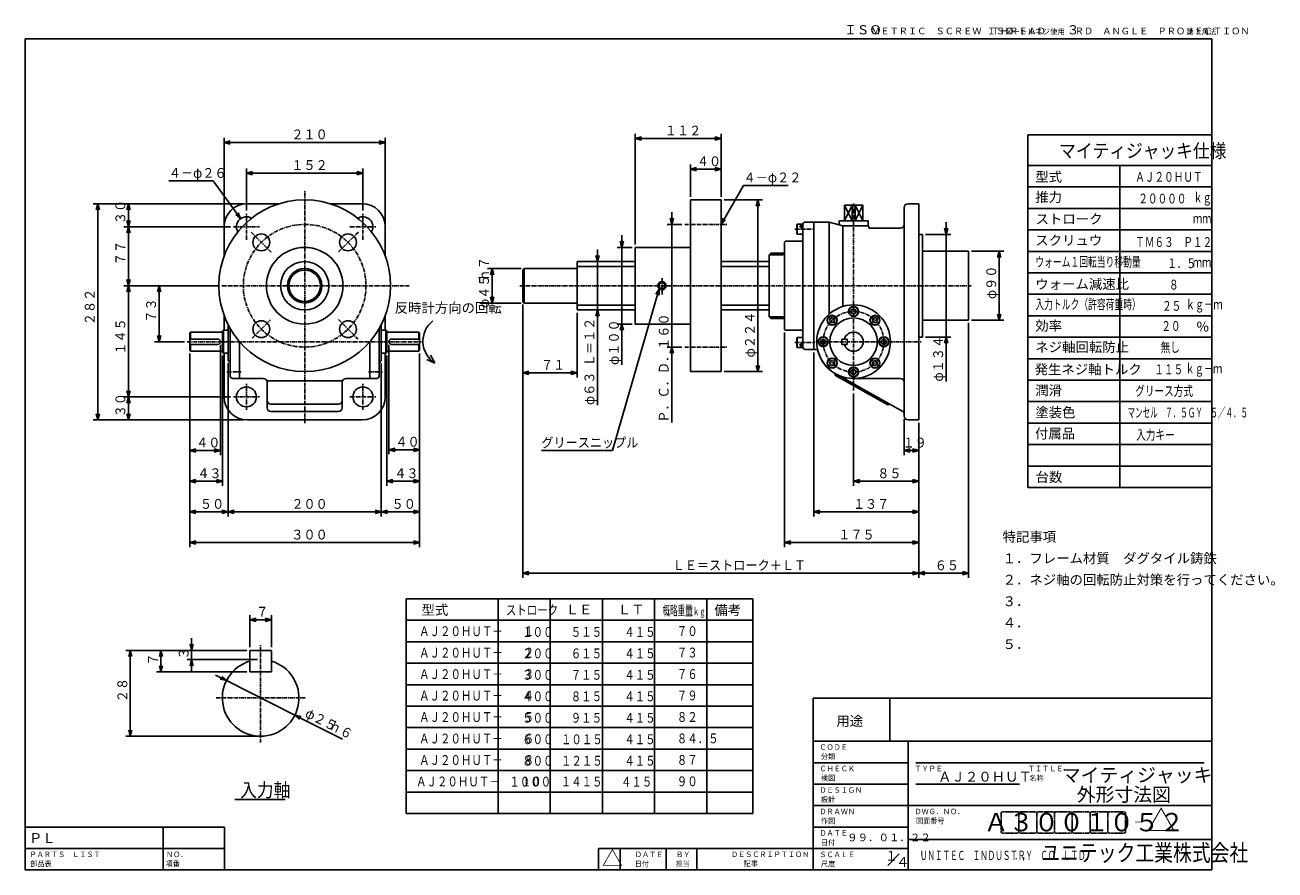
# Model space of a CAD drawing. Extents: x -195 to 213, y -137 to 139.
import ezdxf

# ---------------------------------------------------------------- set-up
doc = ezdxf.new("R2010")
doc.units = 0
doc.linetypes.add('CENTER', pattern=[2, 1.25, -0.25, 0.25, -0.25])
doc.linetypes.add('HIDDEN', pattern=[0.375, 0.25, -0.125])
doc.layers.get('0').update_dxf_attribs({"linetype": 'CONTINUOUS'})
doc.layers.add('1', color=7, linetype='CONTINUOUS')
doc.layers.add('10', color=7, linetype='CONTINUOUS')
doc.styles.add('BIGFONT', font='txt', dxfattribs={"bigfont": 'bigfont'})

msp = doc.modelspace()

# ---------------------------------------------------------------- linework, layer by layer
at = {"color": 2, "linetype": 'CONTINUOUS'}
for p, q in [((-129.5625, 73.3225), (-129.5625, 101.935)), ((-77.0675, 73.935), (-77.0675, 101.935)), ((4.48, 67.1875), (4.48, 103.1875)), ((6.48, 102.2158), (4.48, 101.68)), ((32.48, 101.68), (30.48, 102.2158)), ((32.48, 82.6875), (32.48, 103.1875)), ((-129.5625, 100.435), (-77.0675, 100.435)), ((-127.56, 100.9658), (-129.56, 100.43)), ((-129.56, 100.43), (-127.56, 99.8941)), ((-77.06, 100.43), (-79.06, 100.9658)), ((-79.06, 99.8941), (-77.06, 100.43)), ((4.48, 101.6875), (32.48, 101.6875)), ((4.48, 101.68), (6.48, 101.1441)), ((30.48, 101.1441), (32.48, 101.68)), ((-122.3125, 78.185), (-122.3125, 91.935)), ((-122.3125, 90.435), (-84.3175, 90.435)), ((-120.31, 90.9658), (-122.31, 90.43)), ((-122.31, 90.43), (-120.31, 89.8941)), ((-84.31, 90.43), (-86.31, 90.9658)), ((-86.31, 89.8941), (-84.31, 90.43)), ((-84.3175, 78.185), (-84.3175, 91.935)), ((22.48, 82.6875), (22.48, 93.1875)), ((24.48, 92.2158), (22.48, 91.68)), ((22.48, 91.6875), (32.48, 91.6875)), ((22.48, 91.68), (24.48, 91.1441)), ((32.48, 91.68), (30.48, 92.2158)), ((30.48, 91.1441), (32.48, 91.68)), ((32.48, 82.6875), (32.48, 93.1875)), ((-133.1225, 87.88), (-147.6225, 87.88)), ((-133.1225, 87.88), (-124.215, 75.5725)), ((32.48, 73.6875), (39.8175, 86.3975)), ((39.8175, 86.3975), (54.3175, 86.3975)), ((33.48, 81.6875), (45.98, 81.6875)), ((44.48, 81.68), (43.9441, 79.68)), ((44.48, 25.6875), (44.48, 81.6875)), ((45.0158, 79.68), (44.48, 81.68)), ((-123.0625, 80.435), (-172.31, 80.435)), ((-170.81, 80.43), (-171.3458, 78.43)), ((-170.81, 9.9425), (-170.81, 80.435)), ((-170.2741, 78.43), (-170.81, 80.43)), ((-123.0625, 80.435), (-162.31, 80.435)), ((-160.81, 80.43), (-161.3458, 78.43)), ((-160.81, 72.935), (-160.81, 80.435)), ((-160.2741, 78.43), (-160.81, 80.43)), ((-124.21, 75.57), (-124.9484, 77.5043)), ((16.385, 77.6875), (16.385, 73.6875)), ((-161.3458, 74.93), (-160.81, 72.93)), ((-160.81, 72.93), (-160.2741, 74.93)), ((-125.8167, 76.8759), (-124.21, 75.57)), ((19.6625, 73.6875), (14.885, 73.6875)), ((15.8441, 75.68), (16.38, 73.68)), ((16.38, 73.68), (16.9158, 75.68)), ((16.385, 33.6875), (16.385, 73.6875)), ((33.0158, 75.68), (32.48, 73.68)), ((32.48, 73.68), (33.944, 75.1441)), ((57.3125, 70.5575), (57.3125, 73.8075)), ((105.885, 74.4375), (105.885, 70.4375)), ((-127.555, 72.935), (-162.31, 72.935)), ((-127.5625, 72.935), (-162.31, 72.935)), ((-160.81, 72.93), (-161.3458, 70.93)), ((-160.81, 53.6875), (-160.81, 72.935)), ((-160.2741, 70.93), (-160.81, 72.93)), ((0.12, 70.1875), (0.12, 66.1875)), ((99.1925, 70.4375), (107.385, 70.4375)), ((105.3441, 72.43), (105.88, 70.43)), ((105.88, 70.43), (106.4158, 72.43)), ((105.885, 36.9375), (105.885, 70.4375)), ((-7.8525, 65.5575), (-7.8525, 61.5575)), ((3.48, 66.1875), (-1.38, 66.1875)), ((-0.4158, 68.18), (0.12, 66.18)), ((0.12, 66.18), (0.6558, 68.18)), ((0.12, 41.1875), (0.12, 66.1875)), ((-7.8525, 61.5575), (-9.3525, 61.5575)), ((-8.3858, 63.55), (-7.85, 61.55)), ((-7.8525, 45.8075), (-7.8525, 61.5575)), ((-7.85, 61.55), (-7.3141, 63.55)), ((48.1925, 63.8075), (52.6925, 63.8075)), ((52.6925, 63.8075), (53.1925, 64.3075)), ((114.1925, 64.9375), (124.6925, 64.9375)), ((123.19, 64.93), (122.6541, 62.93)), ((123.7258, 62.93), (123.19, 64.93)), ((123.1925, 42.4375), (123.1925, 64.9375)), ((-32.7175, 59.3075), (-43.7175, 59.3075)), ((-42.21, 59.3), (-42.7458, 57.3)), ((-42.2175, 48.0575), (-42.2175, 59.3075)), ((-41.6741, 57.3), (-42.21, 59.3)), ((-14.4675, 59.9975), (4.48, 59.9975)), ((32.48, 59.9975), (48.1925, 59.9975)), ((-131.3125, 53.6875), (-162.31, 53.6875)), ((-131.3125, 53.6875), (-162.31, 53.6875)), ((-161.3458, 55.68), (-160.81, 53.68)), ((-160.81, 53.68), (-161.3458, 51.68)), ((-160.81, 53.68), (-160.2741, 55.68)), ((-160.81, 17.44), (-160.81, 53.6875)), ((-160.2741, 51.68), (-160.81, 53.68)), ((-131.32, 53.6875), (-152.3125, 53.6875)), ((-150.81, 53.68), (-151.3458, 51.68)), ((-150.8125, 35.44), (-150.8125, 53.6875)), ((-150.2741, 51.68), (-150.81, 53.68)), ((-42.7458, 50.05), (-42.21, 48.05)), ((-42.21, 48.05), (-41.6741, 50.05)), ((12.315, 52.71), (-2.9325, -0.0625)), ((12.31, 52.71), (11.24, 50.9373)), ((12.2696, 50.6398), (12.31, 52.71)), ((-32.7175, 48.0575), (-43.7175, 48.0575)), ((-32.2175, 47.5575), (-32.2175, 23.795)), ((-32.2175, 47.5575), (-32.2175, -41.5625)), ((-14.4675, 47.375), (4.48, 47.375)), ((-7.85, 45.8), (-8.3858, 43.8)), ((-7.8525, 45.8075), (-7.8525, 45.8075)), ((-7.8525, 45.8075), (-7.8525, 41.8075)), ((-7.3141, 43.8), (-7.85, 45.8)), ((32.48, 47.375), (48.1925, 47.375)), ((-14.4675, 44.8075), (-14.4675, 23.795)), ((-7.8525, 41.8075), (-7.8525, 14.7775)), ((3.48, 41.1875), (-1.38, 41.1875)), ((0.12, 41.18), (-0.4158, 39.18)), ((0.12, 41.1875), (0.12, 37.1875)), ((0.6558, 39.18), (0.12, 41.18)), ((48.1925, 43.5575), (52.6925, 43.5575)), ((52.6925, 43.5575), (53.1925, 43.0575)), ((113.1925, 41.55), (113.1925, -41.5625)), ((114.1925, 42.4375), (124.6925, 42.4375)), ((122.6541, 44.43), (123.19, 42.43)), ((123.19, 42.43), (123.7258, 44.43)), ((-151.3458, 37.44), (-150.81, 35.44)), ((-150.81, 35.44), (-150.2741, 37.44)), ((0.12, 37.1875), (0.12, 27.8475)), ((53.1925, 38.4375), (53.1925, -31.5625)), ((57.3125, 33.5575), (57.3125, 36.8075)), ((99.1925, 36.9375), (107.385, 36.9375)), ((105.88, 36.93), (105.3441, 34.93)), ((106.4158, 34.93), (105.88, 36.93)), ((105.885, 36.9375), (105.885, 32.9375)), ((-142.455, 35.44), (-152.3125, 35.44)), ((-130.8125, 34.44), (-130.8125, -1.5575)), ((-75.825, 34.44), (-75.825, -1.285)), ((19.6625, 33.6875), (14.885, 33.6875)), ((16.38, 33.68), (15.8441, 31.68)), ((16.9158, 31.68), (16.38, 33.68)), ((16.385, 33.6875), (16.385, 29.6875)), ((105.885, 32.9375), (105.885, 22.4375)), ((-140.81, 31.5675), (-140.81, -1.5575)), ((-140.81, 31.5675), (-140.81, -11.5575)), ((-140.81, 31.5675), (-140.81, -21.5575)), ((-140.81, 31.5675), (-140.81, -31.5575)), ((-130.0625, 30.94), (-130.0625, -11.5575)), ((-76.5675, 30.94), (-76.5675, -11.5575)), ((-65.8175, 31.5675), (-65.8175, -1.285)), ((-65.8175, 31.5675), (-65.8175, -11.5575)), ((-65.8175, 31.5675), (-65.8175, -21.5575)), ((-65.8175, 31.5675), (-65.8175, -31.5575)), ((-63.525, 29.635), (-60.8775, 28.49)), ((-62.33, 31.0425), (-60.8875, 28.495)), ((16.385, 29.6875), (16.385, 9.0375)), ((62.6925, 31.9375), (62.6925, -21.5625)), ((-128.3125, 28.4625), (-128.3125, -21.5575)), ((-128.3125, 28.4625), (-128.3125, -21.5575)), ((-78.3175, 28.4625), (-78.3175, -21.5575)), ((-78.3175, 28.4625), (-78.3175, -21.5575)), ((-32.2175, 25.295), (-14.4675, 25.295)), ((-30.21, 25.8258), (-32.21, 25.29)), ((-32.21, 25.29), (-30.21, 24.7541)), ((-14.46, 25.29), (-16.46, 25.8258)), ((-16.46, 24.7541), (-14.46, 25.29)), ((33.48, 25.6875), (45.98, 25.6875)), ((43.9441, 27.68), (44.48, 25.68)), ((44.48, 25.68), (45.0158, 27.68)), ((-127.555, 17.44), (-162.31, 17.44)), ((-127.5625, 17.44), (-162.31, 17.44)), ((-161.3458, 19.44), (-160.81, 17.44)), ((-160.81, 17.44), (-161.3458, 15.44)), ((-160.81, 17.44), (-160.2741, 19.44)), ((-160.81, 9.9425), (-160.81, 17.44)), ((-160.2741, 15.44), (-160.81, 17.44)), ((75.6925, 18.505), (75.6925, -11.5625)), ((-123.0625, 9.9425), (-172.31, 9.9425)), ((-171.3458, 11.94), (-170.81, 9.94)), ((-170.81, 9.94), (-170.2741, 11.94)), ((-123.0625, 9.9425), (-162.31, 9.9425)), ((-161.3458, 11.94), (-160.81, 9.94)), ((-160.81, 9.94), (-160.2741, 11.94)), ((92.1925, 10.1875), (92.1925, -1.5625)), ((96.9425, 8.9375), (96.9425, -41.5625)), ((96.9425, 8.9375), (96.9425, -41.5625)), ((96.9425, 8.9375), (96.9425, -1.5625)), ((96.9425, 8.9375), (96.9425, -11.5625)), ((96.9425, 8.9375), (96.9425, -21.5625)), ((96.9425, 8.9375), (96.9425, -31.5625)), ((-138.81, 0.4858), (-140.81, -0.05)), ((-130.81, -0.05), (-132.81, 0.4858)), ((-75.825, 0.215), (-65.8175, 0.215)), ((-73.82, 0.7458), (-75.82, 0.21)), ((-75.82, 0.21), (-73.82, -0.3258)), ((-65.81, 0.21), (-67.81, 0.7458)), ((-67.81, -0.3258), (-65.81, 0.21)), ((94.19, 0.4758), (92.19, -0.06)), ((96.94, -0.06), (94.94, 0.4758)), ((-140.81, -0.05), (-138.81, -0.5858)), ((-140.81, -0.0575), (-130.8125, -0.0575)), ((-132.81, -0.5858), (-130.81, -0.05)), ((-2.9325, -0.0625), (-26.1325, -0.0625)), ((92.19, -0.06), (94.19, -0.5958)), ((92.1925, -0.0625), (96.9425, -0.0625)), ((94.94, -0.5958), (96.94, -0.06)), ((-138.81, -9.5141), (-140.81, -10.05)), ((-140.81, -10.05), (-138.81, -10.5858)), ((-140.81, -10.0575), (-130.0625, -10.0575)), ((-130.06, -10.05), (-132.06, -9.5141)), ((-132.06, -10.5858), (-130.06, -10.05)), ((-76.5675, -10.0575), (-65.8175, -10.0575)), ((-74.56, -9.5141), (-76.56, -10.05)), ((-76.56, -10.05), (-74.56, -10.5858)), ((-65.81, -10.05), (-67.81, -9.5141)), ((-67.81, -10.5858), (-65.81, -10.05)), ((77.69, -9.5241), (75.69, -10.06)), ((75.69, -10.06), (77.69, -10.5958)), ((75.6925, -10.0625), (96.9425, -10.0625)), ((96.94, -10.06), (94.94, -9.5241)), ((94.94, -10.5958), (96.94, -10.06)), ((-138.81, -19.5141), (-140.81, -20.05)), ((-140.81, -20.05), (-138.81, -20.5858)), ((-140.81, -20.0575), (-128.3125, -20.0575)), ((-128.31, -20.05), (-130.31, -19.5141)), ((-130.31, -20.5858), (-128.31, -20.05)), ((-128.3125, -20.0575), (-78.3175, -20.0575)), ((-126.31, -19.5141), (-128.31, -20.05)), ((-128.31, -20.05), (-126.31, -20.5858)), ((-78.31, -20.05), (-80.31, -19.5141)), ((-80.31, -20.5858), (-78.31, -20.05)), ((-78.3175, -20.0575), (-65.8175, -20.0575)), ((-76.31, -19.5141), (-78.31, -20.05)), ((-78.31, -20.05), (-76.31, -20.5858)), ((-65.81, -20.05), (-67.81, -19.5141)), ((-67.81, -20.5858), (-65.81, -20.05)), ((64.69, -19.5241), (62.69, -20.06)), ((62.69, -20.06), (64.69, -20.5958)), ((62.6925, -20.0625), (96.9425, -20.0625)), ((96.94, -20.06), (94.94, -19.5241)), ((94.94, -20.5958), (96.94, -20.06)), ((-138.81, -29.5141), (-140.81, -30.05)), ((-140.81, -30.05), (-138.81, -30.5858)), ((-140.81, -30.0575), (-65.8175, -30.0575)), ((-65.81, -30.05), (-67.81, -29.5141)), ((-67.81, -30.5858), (-65.81, -30.05)), ((55.19, -29.5241), (53.19, -30.06)), ((53.19, -30.06), (55.19, -30.5958)), ((53.1925, -30.0625), (96.9425, -30.0625)), ((96.94, -30.06), (94.94, -29.5241)), ((94.94, -30.5958), (96.94, -30.06)), ((-32.2175, -40.0625), (96.9425, -40.0625)), ((-30.21, -39.5241), (-32.21, -40.06)), ((-32.21, -40.06), (-30.21, -40.5958)), ((96.94, -40.06), (94.94, -39.5241)), ((94.94, -40.5958), (96.94, -40.06)), ((98.94, -39.5241), (96.94, -40.06)), ((96.94, -40.06), (98.94, -40.5958)), ((96.9425, -40.0625), (113.1925, -40.0625)), ((113.19, -40.06), (111.19, -39.5241)), ((111.19, -40.5958), (113.19, -40.06))]:
    msp.add_line(p, q, dxfattribs=at)
at = {"color": 2, "linetype": 'CENTER'}
for p, q in [((-103.315, 8.82), (-103.315, 84.9025)), ((75.6925, 19.505), (75.6925, 80.55)), ((-122.3125, 68.6925), (-122.3125, 77.185)), ((-84.3175, 68.6925), (-84.3175, 77.185)), ((20.6625, 73.6875), (34.5475, 73.6875)), ((-126.5625, 72.935), (-118.07, 72.935)), ((-120.815, 71.1875), (-114.0875, 64.46)), ((-92.245, 64.7575), (-85.7975, 71.205)), ((-88.5675, 72.935), (-80.075, 72.935)), ((56.54, 72.1875), (62.9725, 72.1875)), ((-130.3125, 53.6875), (-69.2475, 53.6875)), ((-33.095, 53.6875), (113.9875, 53.6875)), ((13.23, 50.8675), (13.23, 56.2625)), ((-120.45, 36.5525), (-114.4675, 42.535)), ((-92.33, 42.7025), (-85.9275, 36.3)), ((67.4875, 43.6425), (69.875, 41.255)), ((81.51, 41.255), (83.8975, 43.6425)), ((-141.5925, 35.44), (-65.175, 35.44)), ((20.6625, 33.6875), (34.5475, 33.6875)), ((56.54, 35.1875), (63.0625, 35.1875)), ((63.3675, 35.4375), (97.79, 35.4375)), ((67.4875, 27.2325), (69.875, 29.6175)), ((81.51, 29.6175), (83.8975, 27.2325)), ((-128.6675, 25.57), (-124.0775, 25.57)), ((-82.5525, 25.57), (-77.9625, 25.57)), ((-122.3125, 13.2), (-122.3125, 21.69)), ((-84.3175, 13.2), (-84.3175, 21.69)), ((-126.5625, 17.44), (-118.07, 17.44)), ((-88.5675, 17.44), (-80.075, 17.44))]:
    msp.add_line(p, q, dxfattribs=at)
at = {"color": 7, "linetype": 'CONTINUOUS'}
for p, q in [((22.48, 25.6875), (22.48, 81.6875)), ((22.48, 81.6875), (32.48, 81.6875)), ((32.48, 25.6875), (32.48, 81.6875)), ((-122.0625, 80.435), (-111.595, 80.435)), ((-95.035, 80.435), (-84.5675, 80.435)), ((72.6925, 79.9375), (75.6925, 79.9375)), ((72.6925, 74.9075), (72.6925, 79.9375)), ((72.6925, 74.9075), (75.1925, 79.9375)), ((72.6925, 79.9375), (75.1925, 74.9075)), ((75.1925, 74.9075), (75.1925, 79.9375)), ((75.6925, 79.9375), (78.6925, 79.9375)), ((76.1925, 74.9075), (76.1925, 79.9375)), ((76.1925, 74.9075), (78.6925, 79.9375)), ((76.1925, 79.9375), (78.6925, 74.9075)), ((78.6925, 74.9075), (78.6925, 79.9375)), ((92.1925, 53.6875), (92.1925, 79.1875)), ((93.4425, 80.4375), (96.9425, 80.4375)), ((96.9425, 53.6875), (96.9425, 80.4375)), ((57.1925, 73.6875), (57.3125, 73.8075)), ((57.1925, 70.6875), (57.1925, 73.6875)), ((57.3125, 73.8075), (59.1925, 73.8075)), ((59.1925, 53.6875), (59.1925, 73.6875)), ((59.9425, 74.4375), (62.6925, 74.4375)), ((62.6925, 74.4375), (67.6925, 74.4375)), ((62.6925, 72.1875), (62.6925, 74.4375)), ((67.6925, 74.4375), (72.1925, 73.1875)), ((67.6925, 44.385), (67.6925, 74.4375)), ((70.9425, 74.9075), (80.4425, 74.9075)), ((70.9425, 73.535), (70.9425, 74.9075)), ((80.4425, 73.1875), (80.4425, 74.9075)), ((-129.5625, 63.4375), (-129.5625, 72.935)), ((-77.0675, 63.4375), (-77.0675, 72.935)), ((57.1925, 70.6875), (57.3125, 70.5575)), ((57.3125, 70.5575), (59.1925, 70.5575)), ((62.6925, 53.6875), (62.6925, 72.1875)), ((72.1925, 73.1875), (80.4425, 73.1875)), ((72.1925, 46.915), (72.1925, 73.1875)), ((80.6925, 72.6875), (80.6925, 72.9375)), ((80.9425, 72.4375), (90.9425, 72.4375)), ((96.9425, 70.4375), (98.1925, 70.4375)), ((98.1925, 53.6875), (98.1925, 70.4375)), ((4.48, 41.1875), (4.48, 66.1875)), ((4.48, 66.1875), (22.48, 66.1875)), ((53.1925, 67.9375), (53.4425, 68.1875)), ((53.1925, 53.6875), (53.1925, 67.9375)), ((53.4425, 68.1875), (59.1925, 68.1875)), ((-14.4675, 45.8075), (-14.4675, 61.5575)), ((-14.4675, 61.5575), (4.48, 61.5575)), ((32.48, 61.5575), (48.1925, 61.5575)), ((48.1925, 63.8075), (48.6925, 64.3075)), ((48.1925, 53.6875), (48.1925, 63.8075)), ((48.6925, 64.3075), (53.1925, 64.3075)), ((98.1925, 64.9375), (113.1925, 64.9375)), ((113.1925, 42.4375), (113.1925, 64.9375)), ((-32.2175, 58.8075), (-31.7175, 59.3075)), ((-32.2175, 48.5575), (-32.2175, 58.8075)), ((-31.7175, 59.3075), (-14.4675, 59.3075)), ((-31.7175, 48.0575), (-31.7175, 59.3075)), ((48.1925, 43.5575), (48.1925, 53.6875)), ((53.1925, 39.4375), (53.1925, 53.6875)), ((59.1925, 33.6875), (59.1925, 53.6875)), ((62.6925, 32.9375), (62.6925, 53.6875)), ((92.1925, 11.1875), (92.1925, 53.6875)), ((96.9425, 9.9375), (96.9425, 53.6875)), ((98.1925, 36.9375), (98.1925, 53.6875)), ((-32.2175, 48.5575), (-31.7175, 48.0575)), ((-31.7175, 48.0575), (-14.4675, 48.0575)), ((-14.4675, 45.8075), (4.48, 45.8075)), ((32.48, 45.8075), (48.1925, 45.8075)), ((74.935, 45.7475), (75.6925, 46.1875)), ((74.935, 44.875), (74.935, 45.7475)), ((74.935, 44.875), (75.6925, 44.4375)), ((75.6925, 46.1875), (76.45, 45.7475)), ((75.6925, 44.4375), (76.45, 44.875)), ((76.45, 44.875), (76.45, 45.7475)), ((-129.5625, 39.19), (-129.5625, 43.9375)), ((-129.5625, 43.8175), (-129.5625, 43.9375)), ((-128.3125, 35.44), (-128.3125, 41.0725)), ((-78.3175, 35.44), (-78.3175, 41.0725)), ((-77.0675, 39.19), (-77.0675, 43.9375)), ((4.48, 41.1875), (22.48, 41.1875)), ((48.1925, 43.5575), (48.6925, 43.0575)), ((48.6925, 43.0575), (53.1925, 43.0575)), ((67.95, 42.8525), (68.7075, 43.2925)), ((67.95, 41.9825), (67.95, 42.8525)), ((67.95, 41.9825), (68.7075, 41.5425)), ((68.7075, 43.2925), (69.465, 42.8525)), ((68.7075, 41.5425), (69.465, 41.9825)), ((69.465, 41.9825), (69.465, 42.8525)), ((81.92, 42.8525), (82.6775, 43.2925)), ((81.92, 41.9825), (81.92, 42.8525)), ((81.92, 41.9825), (82.6775, 41.5425)), ((82.6775, 43.2925), (83.435, 42.8525)), ((82.6775, 41.5425), (83.435, 41.9825)), ((83.435, 41.9825), (83.435, 42.8525)), ((98.1925, 42.4375), (113.1925, 42.4375)), ((-140.81, 38.3175), (-140.56, 38.5675)), ((-140.81, 32.5675), (-140.81, 38.3175)), ((-140.56, 38.5675), (-130.0625, 38.5675)), ((-140.56, 36.3175), (-140.56, 38.5675)), ((-130.0625, 38.94), (-129.8125, 39.19)), ((-130.0625, 31.94), (-130.0625, 38.94)), ((-129.8125, 31.69), (-129.8125, 39.19)), ((-129.8125, 39.19), (-128.3125, 39.19)), ((-127.5625, 35.44), (-127.5625, 39.685)), ((-79.0675, 35.44), (-79.0675, 39.685)), ((-78.3175, 39.19), (-76.8175, 39.19)), ((-76.8175, 31.69), (-76.8175, 39.19)), ((-76.8175, 39.19), (-76.5675, 38.94)), ((-76.5675, 31.94), (-76.5675, 38.94)), ((-76.5675, 38.5675), (-66.0675, 38.5675)), ((-66.0675, 38.5675), (-65.8175, 38.3175)), ((-66.0675, 36.3175), (-66.0675, 38.5675)), ((-65.8175, 32.5675), (-65.8175, 38.3175)), ((53.1925, 39.4375), (53.4425, 39.1875)), ((53.4425, 39.1875), (59.1925, 39.1875)), ((57.1925, 36.6875), (57.3125, 36.8075)), ((57.3125, 36.8075), (59.1925, 36.8075)), ((96.9425, 36.9375), (98.1925, 36.9375)), ((-140.81, 36.3175), (-131.69, 36.3175)), ((-140.81, 34.5675), (-131.69, 34.5675)), ((-140.56, 32.3175), (-140.56, 34.5675)), ((-128.3125, 29.4625), (-128.3125, 35.44)), ((-127.5625, 24.19), (-127.5625, 35.44)), ((-124.5625, 35.44), (-124.5625, 35.4525)), ((-124.5625, 23.44), (-124.5625, 35.44)), ((-82.0675, 35.44), (-82.0675, 35.4525)), ((-82.0675, 23.44), (-82.0675, 35.44)), ((-79.0675, 24.19), (-79.0675, 35.44)), ((-78.3175, 29.4625), (-78.3175, 35.44)), ((-74.9475, 36.3175), (-65.8175, 36.3175)), ((-74.9475, 34.5675), (-65.8175, 34.5675)), ((-66.0675, 32.3175), (-66.0675, 34.5675)), ((57.1925, 33.6875), (57.1925, 36.6875)), ((57.1925, 33.6875), (57.3125, 33.5575)), ((57.3125, 33.5575), (59.1925, 33.5575)), ((59.9425, 32.9375), (62.6925, 32.9375)), ((62.6925, 32.9375), (63.3675, 32.9375)), ((65.055, 35.875), (65.8125, 36.3075)), ((65.055, 35.4375), (65.055, 35.875)), ((65.055, 34.9975), (65.055, 35.4375)), ((65.055, 34.9975), (65.8125, 34.5575)), ((65.8125, 36.3075), (66.58, 35.875)), ((65.8125, 34.5575), (66.58, 34.9975)), ((66.58, 35.4375), (66.58, 35.875)), ((66.58, 34.9975), (66.58, 35.4375)), ((71.8125, 35.4375), (71.8125, 36.3075)), ((71.8125, 36.3075), (73.5625, 36.3075)), ((71.8125, 34.5575), (71.8125, 35.4375)), ((71.8125, 34.5575), (73.5625, 34.5575)), ((73.5625, 35.4375), (73.5625, 36.3075)), ((73.5625, 34.5575), (73.5625, 35.4375)), ((84.805, 35.875), (85.5625, 36.3075)), ((84.805, 35.4375), (84.805, 35.875)), ((84.805, 34.9975), (84.805, 35.4375)), ((84.805, 34.9975), (85.5625, 34.5575)), ((85.5625, 36.3075), (86.33, 35.875)), ((85.5625, 34.5575), (86.33, 34.9975)), ((86.33, 35.4375), (86.33, 35.875)), ((86.33, 34.9975), (86.33, 35.4375)), ((-140.81, 32.5675), (-140.56, 32.3175)), ((-140.56, 32.3175), (-130.0625, 32.3175)), ((-130.0625, 31.94), (-129.8125, 31.69)), ((-129.8125, 31.69), (-128.3125, 31.69)), ((-129.5625, 17.44), (-129.5625, 31.69)), ((-128.245, 29.2875), (-127.5625, 28.57)), ((-79.0675, 28.57), (-78.385, 29.2875)), ((-78.3175, 31.69), (-76.8175, 31.69)), ((-77.0675, 17.44), (-77.0675, 31.69)), ((-76.8175, 31.69), (-76.5675, 31.94)), ((-76.5675, 32.3175), (-66.0675, 32.3175)), ((-66.0675, 32.3175), (-65.8175, 32.5675)), ((67.95, 28.8925), (68.7075, 29.33)), ((67.95, 28.0125), (67.95, 28.8925)), ((68.7075, 29.33), (69.465, 28.8925)), ((69.465, 28.0125), (69.465, 28.8925)), ((81.92, 28.8925), (82.6775, 29.33)), ((81.92, 28.0125), (81.92, 28.8925)), ((82.6775, 29.33), (83.435, 28.8925)), ((83.435, 28.0125), (83.435, 28.8925)), ((-124.5625, 23.44), (-124.5625, 27.69)), ((22.48, 25.6875), (32.48, 25.6875)), ((67.95, 28.0125), (68.7075, 27.58)), ((68.7075, 27.58), (69.465, 28.0125)), ((69.64, 25.0725), (91.805, 12.65)), ((74.935, 25.9975), (75.6925, 26.4375)), ((74.935, 25.125), (74.935, 25.9975)), ((74.935, 25.125), (75.6925, 24.6875)), ((75.6925, 26.4375), (76.45, 25.9975)), ((75.6925, 24.6875), (76.45, 25.125)), ((76.45, 25.125), (76.45, 25.9975)), ((81.92, 28.0125), (82.6775, 27.58)), ((82.6775, 27.58), (83.435, 28.0125)), ((-126.8125, 23.44), (-124.5625, 23.44)), ((-124.5625, 23.44), (-116.8125, 23.44)), ((-115.5625, 13.91), (-115.5625, 22.19)), ((-115.275, 22.72), (-103.315, 22.72)), ((-103.315, 22.72), (-91.355, 22.72)), ((-91.065, 13.91), (-91.065, 22.19)), ((-89.815, 23.44), (-82.0675, 23.44)), ((-82.0675, 23.44), (-79.8175, 23.44)), ((69.7975, 24.4075), (86.8125, 14.875)), ((75.6925, 23.4375), (90.9425, 23.4375)), ((-114.3125, 15.0775), (-103.315, 15.0775)), ((-114.3125, 12.6625), (-103.315, 12.6625)), ((-103.315, 15.0775), (-92.315, 15.0775)), ((-103.315, 12.6625), (-92.315, 12.6625)), ((-122.0625, 9.9425), (-84.5675, 9.9425)), ((93.4425, 9.9375), (96.9425, 9.9375))]:
    msp.add_line(p, q, dxfattribs=at)
at = {"color": 1, "linetype": 'CONTINUOUS'}
for p, q in [((58.1325, 72.755), (58.555, 73.4975)), ((58.29, 73.4975), (59.08, 72.9825)), ((58.025, 73.095), (58.8125, 72.58)), ((58.155, 73.3), (58.9425, 72.7775)), ((58.3375, 72.6325), (58.7675, 73.375)), ((58.5475, 72.5125), (58.9725, 73.2625)), ((58.025, 34.2775), (58.8125, 34.8)), ((58.1325, 34.6175), (58.555, 33.875)), ((58.155, 34.08), (58.95, 34.595)), ((58.29, 33.875), (59.08, 34.4)), ((58.3375, 34.74), (58.7675, 33.9975)), ((58.5475, 34.86), (58.9725, 34.1175))]:
    msp.add_line(p, q, dxfattribs=at)
at = {"color": 7, "linetype": 'CONTINUOUS'}
for centre, radius in [((-103.315, 53.6875), 28), ((-117.4575, 67.83), 2.75), ((-89.1725, 67.83), 2.75), ((-103.315, 53.6875), 12.5), ((13.23, 53.6875), 0.9625), ((75.6925, 45.3075), 1.63), ((-117.4575, 39.545), 2.75), ((-89.1725, 39.545), 2.75), ((68.7075, 42.4225), 1.63), ((82.6775, 42.4225), 1.63), ((68.7075, 28.4525), 1.63), ((82.6775, 28.4525), 1.63), ((75.6925, 25.5575), 1.63), ((-122.3125, 17.44), 3.25), ((-84.3175, 17.44), 3.25)]:
    msp.add_circle(centre, radius, dxfattribs=at)
at = {"color": 2, "linetype": 'CENTER'}
msp.add_circle((-103.315, 53.6875), 20, dxfattribs=at)
at = {"color": 2, "linetype": 'CONTINUOUS'}
for centre, radius in [((13.23, 53.6875), 1.34), ((75.6925, 45.3075), 1.5), ((68.7075, 42.4225), 1.5), ((82.6775, 42.4225), 1.5), ((68.7075, 28.4525), 1.5), ((82.6775, 28.4525), 1.5), ((75.6925, 25.5575), 1.5)]:
    msp.add_circle(centre, radius, dxfattribs=at)
at = {"color": 7, "linetype": 'CONTINUOUS'}
for centre, radius, start, end in [((-122.0625, 72.935), 7.5, 90, 180), ((-84.5675, 72.935), 7.5, 0, 90), ((93.4425, 79.1875), 1.25, 90, 180), ((-122.3125, 72.935), 3.25, 58.461793, 210.76722), ((-84.3175, 72.935), 3.25, 329.23277, 121.5382), ((59.9425, 73.6875), 0.75, 90, 180), ((90.9425, 73.6875), 1.25, 270, 0), ((80.4425, 72.9375), 0.25, 0, 90), ((80.9425, 72.6875), 0.25, 180, 270), ((-103.315, 53.6875), 7.8775, 0, 180), ((-103.315, 53.6875), 5.6275, 0, 180), ((-103.315, 53.6875), 7.8775, 180, 0), ((-103.315, 53.6875), 5.6275, 180, 0), ((75.6925, 35.4375), 12, 0, 180), ((75.6925, 35.4375), 7.75, 0, 180), ((65.8125, 35.4375), 1.63, 0, 180), ((75.6925, 35.4375), 3.13, 0, 163.82784), ((85.5625, 35.4375), 1.63, 0, 180), ((-131.69, 35.44), 0.8775, 270, 90), ((-74.9475, 35.44), 0.8775, 90, 270), ((59.9425, 33.6875), 0.75, 180, 270), ((63.3675, 32.1875), 0.75, 14.596575, 90), ((75.6925, 35.4375), 12, 180, 0), ((65.8125, 35.4375), 1.63, 180, 0), ((75.6925, 35.4375), 7.75, 180, 0), ((75.6925, 35.4375), 3.13, 196.34817, 0), ((85.5625, 35.4375), 1.63, 180, 0), ((-128.0625, 29.4625), 0.25, 180, 223.79816), ((-78.5675, 29.4625), 0.25, 316.20183, 0), ((75.6925, 35.4375), 12, 194.78304, 239.58891), ((69.4875, 24.875), 0.25, 329.90575, 58.543176), ((69.92, 24.625), 0.25, 150.03781, 240.61098), ((-126.8125, 24.19), 0.75, 180, 270), ((-116.8125, 22.19), 1.25, 0, 90), ((-115.275, 23.47), 0.75, 219.58529, 270), ((-91.355, 23.47), 0.75, 270, 320.4147), ((-89.815, 22.19), 1.25, 90, 180), ((-79.8175, 24.19), 0.75, 270, 0), ((90.9425, 22.1875), 1.25, 0, 90), ((-122.0625, 17.44), 7.5, 180, 270), ((-114.3125, 16.3275), 1.25, 180, 270), ((-92.315, 16.3275), 1.25, 270, 0), ((-84.5675, 17.44), 7.5, 270, 0), ((-114.3125, 13.91), 1.25, 180, 270), ((-92.315, 13.91), 1.25, 270, 0), ((86.935, 15.095), 0.25, 240.89014, 331.38954), ((87.375, 14.8525), 0.25, 60.546327, 150.89014), ((91.4425, 11.9975), 0.75, 0, 60.945395), ((93.4425, 11.1875), 1.25, 180, 270)]:
    msp.add_arc(centre, radius, start, end, dxfattribs=at)
at = {"color": 2, "linetype": 'CONTINUOUS'}
for centre, radius, start, end in [((-103.315, 53.6875), 5.1275, 0, 180), ((-103.315, 53.6875), 5.1275, 180, 0), ((-56.32, 35.59), 8.4375, 128.27543, 237.30353), ((65.8125, 35.4375), 1.5, 0, 180), ((85.5625, 35.4375), 1.5, 0, 180), ((65.8125, 35.4375), 1.5, 180, 0), ((85.5625, 35.4375), 1.5, 180, 0)]:
    msp.add_arc(centre, radius, start, end, dxfattribs=at)
at = {"color": 2, "linetype": 'CENTER'}
for start, end in [(0, 180), (180, 0)]:
    msp.add_arc((75.6925, 35.4375), 9.88, start, end, dxfattribs=at)
at = {"layer": '1', "color": 2, "linetype": 'CONTINUOUS'}
for p, q in [((-121.17, -64.22), (-121.17, -53.72)), ((-119.17, -54.6841), (-121.17, -55.22)), ((-121.17, -55.22), (-114.17, -55.22)), ((-121.17, -55.22), (-119.17, -55.7558)), ((-114.17, -55.22), (-116.17, -54.6841)), ((-116.17, -55.7558), (-114.17, -55.22)), ((-114.17, -64.22), (-114.17, -53.72)), ((-122.17, -65.22), (-161.67, -65.22)), ((-160.17, -65.22), (-160.7058, -67.22)), ((-160.17, -93.22), (-160.17, -65.22)), ((-159.6341, -67.22), (-160.17, -65.22)), ((-122.17, -65.22), (-151.67, -65.22)), ((-150.17, -65.22), (-150.7058, -67.22)), ((-150.17, -72.22), (-150.17, -65.22)), ((-149.6341, -67.22), (-150.17, -65.22)), ((-122.17, -65.22), (-141.67, -65.22)), ((-140.7058, -63.22), (-140.17, -65.22)), ((-140.17, -61.22), (-140.17, -65.22)), ((-140.17, -65.22), (-139.6341, -63.22)), ((-140.17, -68.22), (-140.17, -65.22)), ((-118.67, -68.22), (-141.67, -68.22)), ((-140.17, -68.22), (-140.7058, -70.22)), ((-140.17, -68.22), (-140.17, -72.22)), ((-139.6341, -70.22), (-140.17, -68.22)), ((-122.17, -72.22), (-151.67, -72.22)), ((-150.7058, -70.22), (-150.17, -72.22)), ((-150.17, -72.22), (-149.6341, -70.22)), ((-132.379, -73.2738), (-128.81, -75.08)), ((-130.8364, -74.655), (-128.81, -75.08)), ((-128.81, -75.08), (-130.3525, -73.6987)), ((-128.81, -75.08), (-106.52, -86.36)), ((-102.9509, -88.1661), (-106.52, -86.36)), ((-104.4935, -86.7849), (-106.52, -86.36)), ((-106.52, -86.36), (-104.9774, -87.7412)), ((-102.9512, -88.1666), (-90.9958, -94.2188)), ((-118.67, -93.22), (-161.67, -93.22)), ((-160.7058, -91.22), (-160.17, -93.22)), ((-160.17, -93.22), (-159.6341, -91.22)), ((-126.04, -113.87), (-109.68, -113.87))]:
    msp.add_line(p, q, dxfattribs=at)
at = {"layer": '1', "color": 7, "linetype": 'CONTINUOUS'}
for p, q in [((-121.17, -65.22), (-114.17, -65.22)), ((-121.17, -72.22), (-121.17, -65.22)), ((-114.17, -72.22), (-114.17, -65.22)), ((-121.17, -72.22), (-114.17, -72.22))]:
    msp.add_line(p, q, dxfattribs=at)
at = {"layer": '1', "color": 2, "linetype": 'CENTER'}
for p, q in [((-117.67, -95.28), (-117.67, -63.45)), ((-132.23, -80.72), (-103.11, -80.72))]:
    msp.add_line(p, q, dxfattribs=at)
at = {"layer": '1', "color": 7, "linetype": 'CONTINUOUS'}
msp.add_arc((-117.67, -80.72), 12.5, 106.2602, 73.739795, dxfattribs=at)
at = {"layer": '10', "color": 7, "linetype": 'CONTINUOUS'}
for p, q in [((-194.45, 134.16), (192.55, 134.16)), ((-194.45, -136.84), (-194.45, 134.16)), ((192.55, -136.84), (192.55, 134.21)), ((132.55, 102.9), (192.55, 102.9)), ((132.55, -12.1), (132.55, 102.9)), ((132.55, 92.9), (192.55, 92.9)), ((162.55, -12.1), (162.55, 92.9)), ((132.55, 85.9), (192.55, 85.9)), ((132.55, 78.9), (192.55, 78.9)), ((132.55, 71.9), (192.55, 71.9)), ((132.55, 64.9), (192.55, 64.9)), ((132.55, 57.9), (192.55, 57.9)), ((132.55, 50.9), (192.55, 50.9)), ((132.55, 43.9), (192.55, 43.9)), ((132.55, 36.9), (192.55, 36.9)), ((132.55, 29.9), (192.55, 29.9)), ((132.55, 22.9), (192.55, 22.9)), ((132.55, 15.9), (192.55, 15.9)), ((132.55, 8.9), (192.55, 8.9)), ((132.55, 1.9), (192.55, 1.9)), ((132.55, -5.1), (192.55, -5.1)), ((132.55, -12.1), (192.55, -12.1)), ((-70.21, -118.42), (-70.21, -48.42)), ((-70.21, -48.42), (42.79, -48.42)), ((-40.21, -118.42), (-40.21, -48.42)), ((-23.21, -118.42), (-23.21, -48.42)), ((-6.21, -118.42), (-6.21, -48.42)), ((10.79, -118.42), (10.79, -48.42)), ((27.79, -118.42), (27.79, -48.42)), ((42.79, -118.42), (42.79, -48.42)), ((-70.21, -55.42), (42.79, -55.42)), ((-70.21, -62.42), (42.79, -62.42)), ((-70.21, -69.42), (42.79, -69.42)), ((-70.21, -76.42), (42.79, -76.42)), ((62.55, -136.84), (62.55, -80.84)), ((62.55, -80.84), (192.55, -80.84)), ((-70.21, -83.42), (42.79, -83.42)), ((-70.21, -90.42), (42.79, -90.42)), ((-70.21, -97.42), (42.79, -97.42)), ((-70.21, -104.42), (42.79, -104.42)), ((-70.21, -111.42), (42.79, -111.42)), ((-70.21, -118.42), (42.79, -118.42)), ((-194.45, -122.84), (-129.45, -122.84)), ((-129.45, -136.84), (-129.45, -122.84)), ((-194.52, -136.84), (192.55, -136.84))]:
    msp.add_line(p, q, dxfattribs=at)
at = {"layer": '10', "color": 2, "linetype": 'CONTINUOUS'}
for p, q in [((87.55, -94.84), (87.55, -80.84)), ((62.55, -94.84), (192.55, -94.84)), ((93.55, -136.84), (93.55, -94.84)), ((62.55, -101.84), (93.55, -101.84)), ((96.05, -101.84), (190.05, -101.84)), ((62.55, -108.84), (93.55, -108.84)), ((96.05, -108.84), (129.82, -108.84)), ((62.55, -115.84), (192.55, -115.84)), ((-149.45, -136.84), (-149.45, -122.84)), ((62.55, -122.84), (93.55, -122.84)), ((-194.45, -129.84), (-129.45, -129.84)), ((-7.45, -136.84), (-7.45, -129.84)), ((-7.45, -129.84), (93.55, -129.84)), ((-0.45, -136.84), (-0.45, -129.84)), ((14.55, -136.84), (14.55, -129.84)), ((24.55, -136.84), (24.55, -129.84)), ((93.55, -126.84), (192.55, -126.84))]:
    msp.add_line(p, q, dxfattribs=at)
at = {"layer": '10', "color": 3, "linetype": 'HIDDEN'}
for p, q in [((123.81, -118.14), (124.11, -117.84)), ((123.81, -124.54), (123.81, -118.14)), ((124.11, -117.84), (129.31, -117.84)), ((129.31, -117.84), (129.61, -118.14)), ((129.61, -118.14), (129.91, -117.84)), ((129.61, -124.54), (129.61, -118.14)), ((129.91, -117.84), (135.11, -117.84)), ((135.11, -117.84), (135.41, -118.14)), ((135.41, -118.14), (135.71, -117.84)), ((135.41, -124.54), (135.41, -118.14)), ((135.71, -117.84), (140.91, -117.84)), ((140.91, -117.84), (141.21, -118.14)), ((141.21, -118.14), (141.51, -117.84)), ((141.21, -124.54), (141.21, -118.14)), ((141.51, -117.84), (146.71, -117.84)), ((146.71, -117.84), (147.01, -118.14)), ((147.01, -118.14), (147.31, -117.84)), ((147.01, -124.54), (147.01, -118.14)), ((147.31, -117.84), (152.51, -117.84)), ((152.51, -117.84), (152.81, -118.14)), ((152.81, -118.14), (153.11, -117.84)), ((152.81, -124.54), (152.81, -118.14)), ((153.11, -117.84), (158.31, -117.84)), ((158.31, -117.84), (158.61, -118.14)), ((158.61, -118.14), (158.91, -117.84)), ((158.61, -124.54), (158.61, -118.14)), ((158.91, -117.84), (164.11, -117.84)), ((164.11, -117.84), (164.41, -118.14)), ((164.41, -124.54), (164.41, -118.14)), ((123.81, -124.54), (124.11, -124.84)), ((124.11, -124.84), (129.31, -124.84)), ((129.31, -124.84), (129.61, -124.54)), ((129.61, -124.54), (129.91, -124.84)), ((129.91, -124.84), (135.11, -124.84)), ((135.11, -124.84), (135.41, -124.54)), ((135.41, -124.54), (135.71, -124.84)), ((135.71, -124.84), (140.91, -124.84)), ((140.91, -124.84), (141.21, -124.54)), ((141.21, -124.54), (141.51, -124.84)), ((141.51, -124.84), (146.71, -124.84)), ((146.71, -124.84), (147.01, -124.54)), ((147.01, -124.54), (147.31, -124.84)), ((147.31, -124.84), (152.51, -124.84)), ((152.51, -124.84), (152.81, -124.54)), ((152.81, -124.54), (153.11, -124.84)), ((153.11, -124.84), (158.31, -124.84)), ((158.31, -124.84), (158.61, -124.54)), ((158.61, -124.54), (158.91, -124.84)), ((158.91, -124.84), (164.11, -124.84)), ((164.11, -124.84), (164.41, -124.54))]:
    msp.add_line(p, q, dxfattribs=at)
at = {"layer": '10', "color": 4, "linetype": 'CONTINUOUS'}
msp.add_line((86.87, -135.36), (90.6, -131.62), dxfattribs=at)

# ---------------------------------------------------------------- texts
at = {"color": 4, "linetype": 'CONTINUOUS', "style": 'BIGFONT', "width": 0.90625}
for s, p in [('２１０', (-107.665, 101.435)), ('１１２', (14.13, 102.6875)), ('１５２', (-107.665, 91.435)), ('４０', (24.58, 92.6875)), ('４－φ２６', (-147.6225, 88.88)), ('４－φ２２', (39.8175, 87.3975)), ('７１', (-26.2425, 26.295)), ('４０', (-138.7112, 0.9425)), ('４０', (-73.7212, 1.215)), ('グリースニップル', (-26.1325, 0.9375)), ('１９', (91.6675, 0.9375)), ('４３', (-138.3362, -9.0575)), ('４３', (-74.0925, -9.0575)), ('８５', (83.4175, -9.0625)), ('５０', (-137.4612, -19.0575)), ('２００', (-107.665, -19.0575)), ('５０', (-74.9675, -19.0575)), ('１３７', (75.4675, -19.0625)), ('３００', (-107.6637, -29.0575)), ('１７５', (70.7175, -29.0625)), ('ＬＥ＝ストローク＋ＬＴ', (16.7025, -39.0625)), ('６５', (102.1675, -39.0625))]:
    msp.add_text(s, height=3.2, dxfattribs=at).set_placement(p)
for s, p in [('３０', (-161.81, 73.785)), ('７７', (-161.81, 60.4112)), ('ｈ７', (-43.2175, 55.1325)), ('φ９０', (122.1925, 49.3375)), ('φ４５', (-43.2175, 46.4325)), ('２８２', (-171.81, 40.8387)), ('７３', (-151.8125, 41.6637)), ('１４５', (-161.81, 31.2137)), ('\u3000Ｌ＝１２', (-8.8525, 23.4775)), ('φ１００', (-0.88, 27.8475)), ('Ｐ．Ｃ．Ｄ．１６０', (15.385, 9.0375)), ('φ２２４', (43.48, 30.3275)), ('φ１３４', (104.885, 22.4375)), ('φ６３', (-8.8525, 14.7775)), ('３０', (-161.81, 10.7912))]:
    msp.add_text(s, height=3.2, rotation=90, dxfattribs=at).set_placement(p)
at = {"color": 4, "linetype": 'CONTINUOUS', "style": 'BIGFONT'}
msp.add_text('反時計方向の回転', height=3.2, dxfattribs=at).set_placement((-73.965, 44.875))
at = {"layer": '1', "color": 4, "linetype": 'CONTINUOUS', "style": 'BIGFONT'}
for s, height, width, p in [('７', 3.2, 0.90625, (-119.12, -54.22)), ('入力軸', 4.5, 0.888889, (-124.36, -113.01))]:
    msp.add_text(s, height=height, dxfattribs=dict(at, width=width)).set_placement(p)
at = {"layer": '1', "color": 4, "linetype": 'CONTINUOUS', "style": 'BIGFONT', "width": 0.90625}
for s, rotation, p in [('３', 90, (-141.17, -68.17)), ('７', 90, (-151.17, -70.17)), ('２８', 90, (-161.17, -82.12)), ('φ２５', 333.15, (-103.4809, -86.7776)), ('ｈ６', 333.15, (-95.7189, -90.707))]:
    msp.add_text(s, height=3.2, rotation=rotation, dxfattribs=at).set_placement(p)
at = {"layer": '10', "color": 4, "linetype": 'CONTINUOUS', "style": 'BIGFONT'}
for s, height, p in [('ＩＳＯ', 3, (72.62, 135.66)), ('３', 3, (145.21, 135.66)), ('ＭＥＴＲＩＣ\u3000ＳＣＲＥＷ\u3000ＴＨＲＥＡＤ', 2.2, (81.41, 135.66)), ('ＩＳＯ', 2.2, (119.11, 135.66)), ('メートルネジ使用', 1.8, (125, 135.66)), ('ＲＤ\u3000ＡＮＧＬＥ\u3000ＰＲＯＪＥＣＴＩＯＮ', 2.2, (147.8, 135.66)), ('第３角法', 1.8, (184.23, 135.66)), ('型式', 3.2, (134.95, 87.61)), ('推力', 3.2, (134.95, 80.98)), ('ストローク', 3.2, (135.05, 73.85)), ('スクリュウ', 3.2, (134.96, 66.9)), ('ウォーム減速比', 3.2, (134.95, 52.63)), ('効率', 3.2, (134.95, 39.03)), ('％', 3.2, (187.37, 38.71)), ('ネジ軸回転防止', 3.2, (134.95, 32.09)), ('発生ネジ軸トルク', 3.2, (134.75, 24.82)), ('潤滑', 3.2, (134.95, 17.96)), ('塗装色', 3.2, (134.95, 10.77)), ('付属品', 3.2, (134.85, 3.89)), ('台数', 3.2, (135.05, -10.3)), ('特記事項', 3.2, (124.3, -29.79)), ('１．フレーム材質\u3000ダグタイル鋳鉄', 3.2, (124.3, -36.79)), ('２．ネジ軸の回転防止対策を行ってください。', 3.2, (124.3, -43.79)), ('３．', 3.2, (124.3, -50.79)), ('型式', 3.2, (-65.21, -53.64)), ('ＬＥ', 3.2, (-18.21, -53.5)), ('ＬＴ', 3.2, (-1.21, -53.5)), ('備考', 3.2, (30.29, -53.69)), ('４．', 3.2, (124.3, -57.79)), ('５．', 3.2, (124.3, -64.79)), ('用途', 3.2, (70.1, -89.84)), ('ＡＪ２０ＨＵＴ', 3.2, (103.27, -108.02)), ('マイティジャッキ', 4.5, (143.6, -108.13)), ('外形寸法図', 4.5, (148.49, -114.48)), ('△', 7, (171.21, -124.26)), ('ＰＬ', 3.2, (-193.22, -128.01)), ('９９．０１．２２', 2.5, (73.6, -127.47)), ('１', 3.2, (85.82, -133.83)), ('４', 3.2, (89.52, -135.81))]:
    msp.add_text(s, height=height, dxfattribs=at).set_placement(p)
at = {"layer": '10', "color": 7, "linetype": 'CONTINUOUS', "style": 'BIGFONT'}
for s, height, width, p in [('マイティジャッキ仕様', 4.5, 0.888889, (142.72, 95.45)), ('ユニテック工業株式会社', 5.5, 0.818182, (136.9, -133.99)), ('ＵＮＩＴＥＣ\u3000ＩＮＤＵＳＴＲＹ\u3000ＣＯ\u3000ＬＴＤ．', 3, 0.6, (97.34, -133.58)), ('．，', 3, 0.6, (128.13, -133.52))]:
    msp.add_text(s, height=height, dxfattribs=dict(at, width=width)).set_placement(p)
at = {"layer": '10', "color": 4, "linetype": 'CONTINUOUS', "style": 'BIGFONT'}
for s, height, width, p in [('ＡＪ２０ＨＵＴ', 3.2, 0.71875, (167.55, 87.6)), ('２００００', 3.2, 0.71875, (168.55, 80.52)), ('ｋｇ', 3.2, 0.6875, (186.51, 80.87)), ('ｍｍ', 3.2, 0.6875, (186.39, 74.04)), ('ＴＭ６３\u3000Ｐ１２', 3.2, 0.71875, (167.55, 66.35)), ('ウォーム１回転当り移動量', 3.2, 0.65625, (134.95, 59.88)), ('１．５', 3.2, 0.71875, (177.95, 59.42)), ('ｍｍ', 3.2, 0.6875, (186.35, 59.74)), ('８', 3.2, 0.71875, (178.55, 52.45)), ('入力トルク（許容荷重時）', 3.2, 0.65625, (134.98, 46.02)), ('ｋｇ－ｍ', 3.2, 0.6875, (184.03, 46.03)), ('２５', 3.2, 0.71875, (176.3, 45.52)), ('２０', 3.2, 0.71875, (176.05, 38.97)), ('無し', 3.2, 0.71875, (175.85, 32.01)), ('ｋｇ－ｍ', 3.2, 0.6875, (183.94, 25.08)), ('１１５', 3.2, 0.71875, (173.8, 24.82)), ('グリース方式', 3.2, 0.71875, (167.55, 17.78)), ('マンセル\u3000７．５ＧＹ\u3000５／４．５', 3.2, 0.5625, (165.05, 10.73)), ('入力キー', 3.2, 0.71875, (167.85, 3.45)), ('ストローク', 3.2, 0.78125, (-37.71, -53.69)), ('概略重量', 3.2, 0.5625, (13.39, -53.83)), ('（ｋｇ）', 2.5, 0.6, (21.28, -53.76)), ('ＡＪ２０ＨＵＴ－\u3000\u3000１', 3.2, 0.78125, (-65.99, -60.57)), ('\u3000\u3000１００', 3.2, 0.78125, (-39.21, -60.81)), ('\u3000５１５', 3.2, 0.78125, (-19.95, -60.8)), ('\u3000\u3000４１５', 3.2, 0.78125, (-5.91, -60.81)), ('\u3000７０', 3.2, 0.78125, (14.64, -60.53)), ('ＡＪ２０ＨＵＴ－\u3000\u3000２', 3.2, 0.78125, (-65.99, -67.57)), ('\u3000\u3000２００', 3.2, 0.78125, (-39.21, -67.81)), ('\u3000６１５', 3.2, 0.78125, (-19.95, -67.8)), ('\u3000\u3000４１５', 3.2, 0.78125, (-5.91, -67.81)), ('\u3000７３', 3.2, 0.78125, (14.64, -67.53)), ('ＡＪ２０ＨＵＴ－\u3000\u3000３', 3.2, 0.78125, (-65.99, -74.57)), ('\u3000\u3000３００', 3.2, 0.78125, (-39.21, -74.81)), ('\u3000７１５', 3.2, 0.78125, (-19.95, -74.8)), ('\u3000\u3000４１５', 3.2, 0.78125, (-5.91, -74.81)), ('\u3000７６', 3.2, 0.78125, (14.64, -74.53)), ('ＡＪ２０ＨＵＴ－\u3000\u3000４', 3.2, 0.78125, (-65.99, -81.57)), ('\u3000\u3000４００', 3.2, 0.78125, (-39.21, -81.81)), ('\u3000８１５', 3.2, 0.78125, (-19.95, -81.8)), ('\u3000\u3000４１５', 3.2, 0.78125, (-5.91, -81.81)), ('\u3000７９', 3.2, 0.78125, (14.64, -81.53)), ('ＡＪ２０ＨＵＴ－\u3000\u3000５', 3.2, 0.78125, (-65.99, -88.57)), ('\u3000\u3000５００', 3.2, 0.78125, (-39.21, -88.81)), ('\u3000９１５', 3.2, 0.78125, (-19.95, -88.8)), ('\u3000\u3000４１５', 3.2, 0.78125, (-5.91, -88.81)), ('\u3000８２', 3.2, 0.78125, (14.64, -88.53)), ('ＡＪ２０ＨＵＴ－\u3000\u3000６', 3.2, 0.78125, (-65.99, -95.57)), ('\u3000\u3000６００', 3.2, 0.78125, (-39.21, -95.81)), ('１０１５', 3.2, 0.78125, (-19.74, -95.81)), ('\u3000\u3000４１５', 3.2, 0.78125, (-5.91, -95.81)), ('\u3000８４．５', 3.2, 0.78125, (14.64, -95.53)), ('ＣＯＤＥ', 1.8, 0.944444, (64.54, -97.65)), ('ＡＪ２０ＨＵＴ－\u3000\u3000８', 3.2, 0.78125, (-65.99, -102.57)), ('\u3000\u3000８００', 3.2, 0.78125, (-39.21, -102.81)), ('１２１５', 3.2, 0.78125, (-19.74, -102.81)), ('\u3000\u3000４１５', 3.2, 0.78125, (-5.91, -102.81)), ('\u3000８７', 3.2, 0.78125, (14.64, -102.53)), ('分類', 1.8, 0.944444, (65.05, -100.69)), ('ＣＨＥＣＫ', 1.8, 0.944444, (64.55, -104.64)), ('検図', 1.8, 0.944444, (65.05, -107.7)), ('ＴＹＰＥ', 1.8, 0.944444, (95.55, -104.65)), ('ＴＩＴＬＥ', 1.8, 0.944444, (132.5, -104.63)), ('名称', 1.8, 0.944444, (133.05, -107.76)), ('ＡＪ２０ＨＵＴ－\u3000\u3000１０', 3.2, 0.78125, (-66.99, -109.57)), ('１０００', 3.2, 0.78125, (-36.58, -109.62)), ('１４１５', 3.2, 0.78125, (-19.82, -109.61)), ('\u3000４１５', 3.2, 0.78125, (-3.58, -109.62)), ('\u3000９０', 3.2, 0.78125, (14.64, -109.53)), ('ＤＥＳＩＧＮ', 1.8, 0.944444, (64.55, -111.65)), ('設計', 1.8, 0.944444, (65.05, -114.7)), ('ＤＲＡＷＮ', 1.8, 0.944444, (64.55, -118.64)), ('ＤＷＧ．ＮＯ．', 1.8, 0.944444, (95.55, -118.64)), ('作図', 1.8, 0.944444, (65.05, -121.71)), ('図面番号', 1.8, 0.944444, (96.05, -121.71)), ('－', 3.2, 0.78125, (166.95, -122.83)), ('ＤＡＴＥ', 1.8, 0.944444, (64.55, -125.65)), ('日付', 1.8, 0.944444, (65.05, -128.75)), ('部品表', 1.8, 0.944444, (-192.81, -135.7)), ('ＰＡＲＴＳ\u3000ＬＩＳＴ', 1.8, 0.944444, (-193.03, -132.63)), ('項番', 1.8, 0.944444, (-148.67, -135.64)), ('ＮＯ．', 1.8, 0.944444, (-148.52, -132.65)), ('日付', 1.8, 0.944444, (4.34, -135.74)), ('ＤＡＴＥ', 1.8, 0.944444, (4.37, -132.64)), ('担当', 1.8, 0.944444, (17.63, -135.71)), ('ＢＹ', 1.8, 0.944444, (17.82, -132.65)), ('ＤＥＳＣＲＩＰＴＩＯＮ', 1.8, 0.944444, (35.72, -132.62)), ('記事', 1.8, 0.944444, (39.84, -135.7)), ('ＳＣＡＬＥ', 1.8, 0.944444, (64.55, -132.65)), ('尺度', 1.8, 0.944444, (65.05, -135.75))]:
    msp.add_text(s, height=height, dxfattribs=dict(at, width=width)).set_placement(p)
at = {"layer": '10', "color": 7, "linetype": 'CONTINUOUS', "style": 'BIGFONT'}
msp.add_text('Ａ３００１０５２', height=6, dxfattribs=at).set_placement((118.11, -124.23))
at = {"layer": '10', "color": 2, "linetype": 'CONTINUOUS', "style": 'BIGFONT'}
msp.add_text('△', height=5, dxfattribs=at).set_placement((-6.38, -135.55))

doc.saveas('drawing.dxf')
